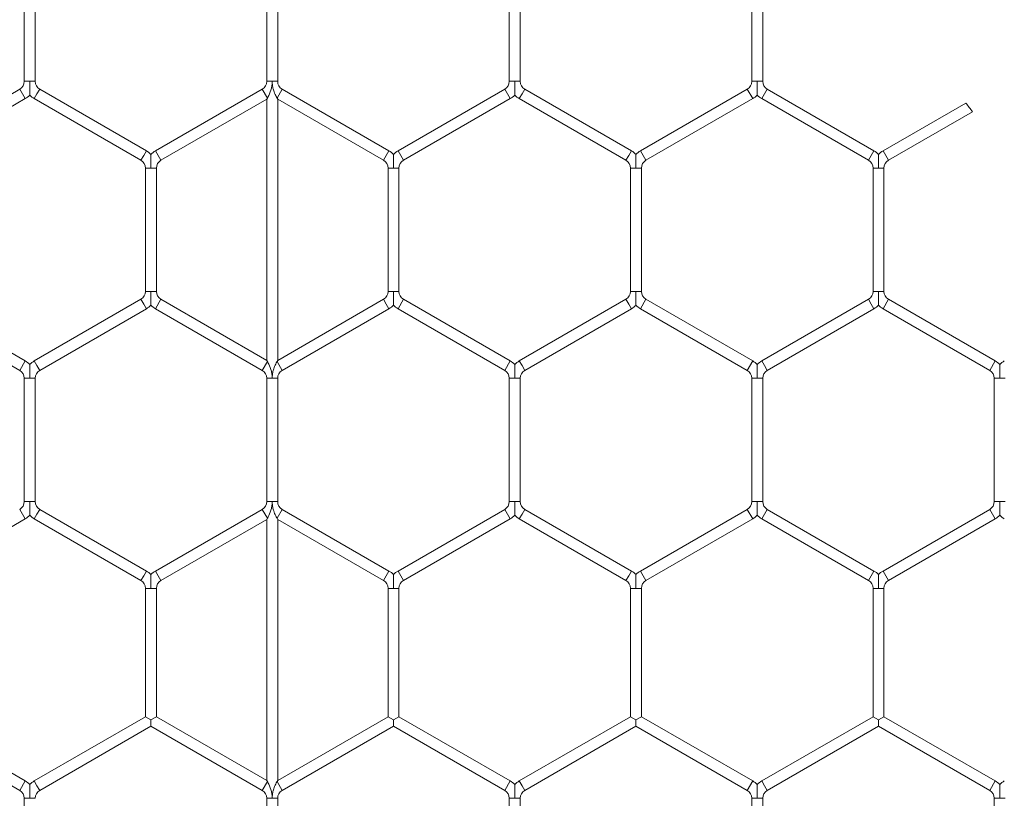
# Model space of a CAD drawing. Units: inches. Extents: x 0.2 to 16.8, y 0.2 to 10.8.
# Drawn here: x 2.2 to 2.4, y 8.4 to 8.5 of the extents above; entities that cross this region are included whole.
import ezdxf

# ---------------------------------------------------------------- set-up
doc = ezdxf.new("R2010")
doc.units = ezdxf.units.IN
doc.header["$MEASUREMENT"] = 0
doc.linetypes.add('SLD-Solid', pattern=[0])

msp = doc.modelspace()

# ---------------------------------------------------------------- linework, layer by layer
at = {"color": 7, "linetype": 'SLD-Solid', "lineweight": 0}
for p, q in [((2.238501180529603, 8.530388357079195), (2.238501180529603, 8.51587212173957)), ((2.239786894815318, 8.51587212173957), (2.239786894815318, 8.530388357079191)), ((2.267072609101036, 8.530388357079215), (2.267072609101036, 8.5158721217396)), ((2.268358323386752, 8.515872121739598), (2.268358323386752, 8.530388357079211)), ((2.295644037672463, 8.530388357079211), (2.295644037672463, 8.515872121739587)), ((2.296929751958178, 8.515872121739587), (2.296929751958178, 8.53038835707921)), ((2.324215466243894, 8.530388357079202), (2.324215466243894, 8.515872121739575)), ((2.32550118052961, 8.515872121739573), (2.32550118052961, 8.530388357079197)), ((2.23914403767243, 8.51587212173957), (2.238501180529595, 8.515872121739568)), ((2.239786894815312, 8.515872121739568), (2.23914403767243, 8.51587212173957)), ((2.267715466243863, 8.5158721217396), (2.267072609101039, 8.5158721217396)), ((2.268358323386754, 8.5158721217396), (2.267715466243863, 8.5158721217396)), ((2.296286894815293, 8.515872121739587), (2.295644037672458, 8.515872121739587)), ((2.296929751958174, 8.515872121739587), (2.296286894815293, 8.515872121739587)), ((2.324858323386713, 8.515872121739575), (2.324215466243894, 8.515872121739573)), ((2.32550118052961, 8.515872121739573), (2.324858323386713, 8.515872121739575)), ((2.237965466243884, 8.514944237378378), (2.225394037672447, 8.507686119708561)), ((2.238608323386747, 8.513830776144932), (2.23796546624389, 8.51494423737837)), ((2.240322609101029, 8.514944237378371), (2.2400011805296, 8.514387506761652)), ((2.252894037672452, 8.50768611970857), (2.240322609101032, 8.514944237378376)), ((2.266536894815296, 8.514944237378367), (2.253965466243895, 8.507686119708572)), ((2.267144037672423, 8.513892635102373), (2.26653689481531, 8.514944237378403)), ((2.268894037672462, 8.5149442373784), (2.268286894815288, 8.513892635102376)), ((2.281465466243892, 8.50768611970859), (2.26889403767238, 8.514944237378447)), ((2.29510832338675, 8.5149442373784), (2.282536894815311, 8.50768611970858)), ((2.295751180529614, 8.51383077614495), (2.295108323386758, 8.514944237378389)), ((2.29746546624389, 8.514944237378389), (2.29714403767246, 8.51438750676167)), ((2.310036894815307, 8.50768611970858), (2.297465466243888, 8.514944237378387)), ((2.323679751958174, 8.514944237378385), (2.311108323386744, 8.507686119708573)), ((2.324322609101038, 8.513830776144937), (2.323679751958182, 8.514944237378375)), ((2.326036894815318, 8.51494423737838), (2.325715466243888, 8.51438750676166)), ((2.338608323386738, 8.507686119708582), (2.326036894815322, 8.514944237378389)), ((2.226036894815306, 8.506572658475124), (2.238608323386743, 8.51383077614494)), ((2.2400011805296, 8.514387506761652), (2.239679751958172, 8.513830776144934)), ((2.239679751958176, 8.513830776144939), (2.252251180529593, 8.506572658475132)), ((2.254608323386753, 8.506572658475134), (2.267072609101021, 8.513768917187523)), ((2.267072609101021, 8.513768917187523), (2.267144037672457, 8.513892635102366)), ((2.267072609100949, 8.513768917187399), (2.267072609100949, 8.483004395700823)), ((2.268286894815318, 8.51389263510238), (2.268358323386748, 8.51376891718755)), ((2.268358323386748, 8.51376891718755), (2.280822609101033, 8.506572658475152)), ((2.268358323386662, 8.483004395700622), (2.268358323386662, 8.513768917187699)), ((2.283179751958169, 8.506572658475143), (2.295751180529609, 8.513830776144962)), ((2.29714403767246, 8.51438750676167), (2.296822609101032, 8.513830776144951)), ((2.296822609101032, 8.51383077614495), (2.309394037672449, 8.506572658475143)), ((2.311751180529603, 8.506572658475136), (2.324322609101033, 8.513830776144948)), ((2.325715466243888, 8.51438750676166), (2.32539403767246, 8.513830776144943)), ((2.325394037672466, 8.51383077614495), (2.337965466243879, 8.506572658475147)), ((2.349432966919471, 8.513317140991958), (2.339679751958162, 8.507686119708582)), ((2.340322609101021, 8.506572658475145), (2.350220307818356, 8.512287097493957)), ((2.252894037672452, 8.50768611970857), (2.252572609101021, 8.507129389091851)), ((2.254608323386751, 8.506572658475134), (2.253965466243895, 8.507686119708572)), ((2.281465466243892, 8.50768611970859), (2.281144037672461, 8.50712938909187)), ((2.283179751958167, 8.506572658475143), (2.282536894815311, 8.50768611970858)), ((2.310036894815306, 8.50768611970858), (2.309715466243877, 8.507129389091862)), ((2.311751180529601, 8.506572658475136), (2.311108323386744, 8.507686119708573)), ((2.338608323386738, 8.507686119708582), (2.338286894815307, 8.507129389091864)), ((2.340322609101019, 8.506572658475147), (2.339679751958162, 8.507686119708582)), ((2.252572609101021, 8.507129389091851), (2.252251180529593, 8.506572658475132)), ((2.281144037672461, 8.50712938909187), (2.280822609101033, 8.506572658475152)), ((2.309715466243877, 8.507129389091862), (2.309394037672449, 8.506572658475143)), ((2.338286894815307, 8.507129389091864), (2.337965466243879, 8.506572658475147)), ((2.252786894815294, 8.50564477411394), (2.252786894815294, 8.491128538774317)), ((2.253429751958152, 8.50564477411394), (2.252786894815298, 8.505644774113941)), ((2.254072609101015, 8.505644774113941), (2.253429751958152, 8.50564477411394)), ((2.254072609101009, 8.491128538774324), (2.254072609101009, 8.505644774113941)), ((2.281358323386732, 8.505644774113952), (2.281358323386732, 8.491128538774328)), ((2.282001180529587, 8.505644774113952), (2.281358323386741, 8.50564477411395)), ((2.282644037672467, 8.50564477411395), (2.282001180529587, 8.505644774113952)), ((2.282644037672446, 8.491128538774321), (2.282644037672446, 8.50564477411395)), ((2.309929751958152, 8.50564477411394), (2.309929751958152, 8.491128538774326)), ((2.310572609101002, 8.50564477411394), (2.309929751958176, 8.50564477411394)), ((2.31121546624389, 8.50564477411394), (2.310572609101002, 8.50564477411394)), ((2.311215466243866, 8.491128538774323), (2.311215466243866, 8.505644774113938)), ((2.338501180529577, 8.505644774113945), (2.338501180529577, 8.491128538774323)), ((2.339144037672428, 8.505644774113945), (2.338501180529597, 8.505644774113945)), ((2.339786894815309, 8.505644774113945), (2.339144037672428, 8.505644774113945)), ((2.339786894815292, 8.491128538774321), (2.339786894815292, 8.505644774113946)), ((2.238608323386693, 8.482942536743298), (2.226036894815274, 8.490200654413107)), ((2.252251180529545, 8.490200654413107), (2.239679751958116, 8.482942536743293)), ((2.252572609100965, 8.489643923796402), (2.252251180529537, 8.49020065441312)), ((2.253429751958156, 8.491128538774317), (2.252786894815298, 8.491128538774317)), ((2.254072609101005, 8.491128538774317), (2.253429751958156, 8.491128538774317)), ((2.254608323386687, 8.490200654413119), (2.253965466243831, 8.489087193179682)), ((2.267072609101016, 8.483004395700702), (2.254608323386691, 8.490200654413124)), ((2.280822609100969, 8.490200654413119), (2.268358323386738, 8.483004395700751)), ((2.281144037672393, 8.489643923796407), (2.280822609100965, 8.490200654413126)), ((2.282001180529574, 8.491128538774328), (2.281358323386732, 8.491128538774326)), ((2.282644037672451, 8.491128538774326), (2.282001180529574, 8.491128538774328)), ((2.283179751958117, 8.490200654413124), (2.282536894815261, 8.489087193179687)), ((2.295751180529553, 8.482942536743309), (2.283179751958117, 8.490200654413124)), ((2.309394037672435, 8.490200654413135), (2.29682260910098, 8.482942536743309)), ((2.309715466243871, 8.489643923796404), (2.309394037672443, 8.49020065441312)), ((2.310572609101016, 8.491128538774326), (2.309929751958149, 8.491128538774323)), ((2.311215466243863, 8.491128538774323), (2.310572609101016, 8.491128538774326)), ((2.311751180529569, 8.490200654413133), (2.311108323386712, 8.489087193179696)), ((2.324322609100983, 8.48294253674331), (2.311751180529563, 8.490200654413119)), ((2.337965466243851, 8.490200654413135), (2.325394037672401, 8.48294253674331)), ((2.338286894815287, 8.489643923796406), (2.337965466243859, 8.490200654413124)), ((2.339144037672432, 8.491128538774323), (2.338501180529575, 8.491128538774324)), ((2.339786894815289, 8.491128538774324), (2.339144037672432, 8.491128538774323)), ((2.340322609100995, 8.49020065441312), (2.339679751958139, 8.489087193179685)), ((2.352894037672384, 8.482942536743307), (2.340322609100985, 8.490200654413103)), ((2.225394037672415, 8.48908719317967), (2.237965466243834, 8.481829075509863)), ((2.240322609100974, 8.481829075509857), (2.252894037672404, 8.48908719317967)), ((2.252894037672394, 8.489087193179685), (2.252572609100965, 8.489643923796402)), ((2.253965466243835, 8.489087193179687), (2.266536894815284, 8.481829075509863)), ((2.26889403767238, 8.481829075509859), (2.281465466243826, 8.489087193179682)), ((2.281465466243826, 8.489087193179683), (2.281144037672393, 8.489643923796407)), ((2.282536894815261, 8.489087193179687), (2.295108323386694, 8.481829075509872)), ((2.297465466243838, 8.481829075509872), (2.310036894815291, 8.4890871931797)), ((2.310036894815302, 8.489087193179685), (2.309715466243871, 8.489643923796404)), ((2.311108323386704, 8.489087193179682), (2.323679751958124, 8.481829075509873)), ((2.32603689481526, 8.481829075509873), (2.33860832338671, 8.4890871931797)), ((2.338608323386717, 8.489087193179687), (2.338286894815287, 8.489643923796406)), ((2.339679751958128, 8.489087193179666), (2.352251180529526, 8.48182907550987)), ((2.238608323386691, 8.482942536743298), (2.237965466243834, 8.481829075509863)), ((2.240001180529544, 8.482385806126574), (2.239679751958116, 8.482942536743293)), ((2.240322609100976, 8.48182907550985), (2.240001180529544, 8.482385806126574)), ((2.267144037672437, 8.482880677785905), (2.26653689481526, 8.481829075509886)), ((2.267144037672427, 8.482880677785907), (2.267072609101016, 8.483004395700702)), ((2.268358323386662, 8.483004395700622), (2.268286894815294, 8.482880677785902)), ((2.26889403767241, 8.481829075509868), (2.26828689481529, 8.482880677785904)), ((2.295751180529551, 8.482942536743309), (2.295108323386694, 8.481829075509872)), ((2.297144037672408, 8.48238580612659), (2.29682260910098, 8.482942536743309)), ((2.29746546624384, 8.481829075509868), (2.297144037672408, 8.48238580612659)), ((2.32432260910098, 8.482942536743312), (2.323679751958124, 8.481829075509873)), ((2.32571546624383, 8.482385806126594), (2.325394037672401, 8.482942536743312)), ((2.326036894815258, 8.481829075509873), (2.32571546624383, 8.482385806126594)), ((2.352894037672383, 8.482942536743307), (2.352251180529526, 8.48182907550987)), ((2.238501180529535, 8.480901191148664), (2.238501180529535, 8.466384955809033)), ((2.239144037672439, 8.480901191148664), (2.238501180529583, 8.48090119114866)), ((2.239786894815298, 8.48090119114866), (2.239144037672439, 8.480901191148664)), ((2.23978689481525, 8.466384955809037), (2.23978689481525, 8.480901191148657)), ((2.267072609100957, 8.48090119114868), (2.267072609100957, 8.466384955809055)), ((2.267715466243873, 8.48090119114868), (2.267072609101009, 8.480901191148678)), ((2.268358323386721, 8.480901191148678), (2.267715466243873, 8.48090119114868)), ((2.268358323386672, 8.466384955809053), (2.268358323386672, 8.480901191148682)), ((2.295644037672389, 8.480901191148675), (2.295644037672389, 8.466384955809056)), ((2.296286894815301, 8.480901191148675), (2.295644037672437, 8.480901191148671)), ((2.296929751958156, 8.480901191148671), (2.296286894815301, 8.480901191148675)), ((2.296929751958104, 8.466384955809051), (2.296929751958104, 8.480901191148671)), ((2.324215466243813, 8.480901191148675), (2.324215466243813, 8.46638495580905)), ((2.324858323386729, 8.480901191148675), (2.324215466243867, 8.480901191148678)), ((2.325501180529582, 8.480901191148678), (2.324858323386729, 8.480901191148675)), ((2.325501180529527, 8.466384955809046), (2.325501180529527, 8.480901191148671)), ((2.35278689481523, 8.480901191148671), (2.35278689481523, 8.466384955809042)), ((2.353429751958145, 8.480901191148671), (2.352786894815245, 8.48090119114867)), ((2.354072609100956, 8.48090119114867), (2.353429751958145, 8.480901191148671)), ((2.239144037672437, 8.466384955809033), (2.238501180529541, 8.466384955809033)), ((2.239786894815252, 8.466384955809033), (2.239144037672437, 8.466384955809033)), ((2.267715466243873, 8.466384955809055), (2.267072609100951, 8.466384955809055)), ((2.268358323386668, 8.466384955809055), (2.267715466243873, 8.466384955809055)), ((2.296286894815291, 8.466384955809056), (2.295644037672387, 8.466384955809058)), ((2.296929751958102, 8.466384955809058), (2.296286894815291, 8.466384955809056)), ((2.324858323386731, 8.46638495580905), (2.324215466243818, 8.466384955809051)), ((2.325501180529526, 8.466384955809051), (2.324858323386731, 8.46638495580905)), ((2.353429751958157, 8.466384955809042), (2.352786894815226, 8.466384955809042)), ((2.354072609100942, 8.466384955809042), (2.353429751958157, 8.466384955809042)), ((2.238608323386653, 8.4643436102144), (2.237965466243796, 8.465457071447837)), ((2.240001180529512, 8.464900340831118), (2.239679751958084, 8.464343610214398)), ((2.240322609100944, 8.46545707144784), (2.240001180529512, 8.464900340831118)), ((2.252894037672368, 8.458198953778036), (2.240322609100946, 8.465457071447844)), ((2.266536894815282, 8.465457071447872), (2.253965466243801, 8.45819895377803)), ((2.267144037672439, 8.464405469171826), (2.26653689481524, 8.465457071447853)), ((2.268894037672392, 8.465457071447858), (2.268286894815296, 8.464405469171835)), ((2.281465466243804, 8.458198953778046), (2.268894037672376, 8.465457071447856)), ((2.29510832338667, 8.465457071447869), (2.282536894815227, 8.458198953778048)), ((2.295751180529533, 8.464343610214422), (2.295108323386676, 8.46545707144786)), ((2.29714403767239, 8.464900340831138), (2.296822609100962, 8.46434361021442)), ((2.29746546624382, 8.465457071447856), (2.29714403767239, 8.464900340831138)), ((2.310036894815234, 8.458198953778046), (2.297465466243816, 8.465457071447851)), ((2.32367975195809, 8.465457071447858), (2.311108323386657, 8.458198953778044)), ((2.324322609100951, 8.464343610214414), (2.323679751958094, 8.465457071447851)), ((2.325715466243816, 8.464900340831134), (2.325394037672388, 8.464343610214415)), ((2.326036894815244, 8.465457071447851), (2.325715466243816, 8.464900340831134)), ((2.338608323386666, 8.458198953778043), (2.326036894815244, 8.465457071447851)), ((2.35225118052953, 8.465457071447844), (2.339679751958109, 8.458198953778037)), ((2.352894037672387, 8.464343610214408), (2.35225118052953, 8.465457071447846)), ((2.226036894815218, 8.457085492544595), (2.238608323386647, 8.464343610214408)), ((2.239679751958088, 8.464343610214407), (2.252251180529509, 8.457085492544598)), ((2.254608323386659, 8.457085492544593), (2.267072609100955, 8.464281751256998)), ((2.267072609100955, 8.464281751256998), (2.267144037672385, 8.464405469171828)), ((2.267072609100949, 8.46428175125699), (2.267072609100949, 8.433531746218415)), ((2.268286894815247, 8.46440546917182), (2.268358323386674, 8.464281751257)), ((2.268358323386674, 8.464281751257), (2.280822609100945, 8.457085492544607)), ((2.268358323386664, 8.433531746218465), (2.268358323386664, 8.464281751257019)), ((2.283179751958086, 8.45708549254461), (2.295751180529527, 8.464343610214431)), ((2.29682260910096, 8.464343610214415), (2.309394037672375, 8.457085492544609)), ((2.311751180529515, 8.457085492544607), (2.324322609100947, 8.46434361021442)), ((2.325394037672388, 8.464343610214414), (2.337965466243807, 8.457085492544605)), ((2.340322609100967, 8.4570854925446), (2.352894037672387, 8.464343610214407)), ((2.252572609100937, 8.457642223161317), (2.252251180529509, 8.457085492544598)), ((2.252894037672366, 8.458198953778036), (2.252572609100937, 8.457642223161317)), ((2.254608323386657, 8.457085492544593), (2.253965466243801, 8.45819895377803)), ((2.281144037672374, 8.457642223161326), (2.280822609100945, 8.457085492544607)), ((2.281465466243804, 8.458198953778046), (2.281144037672374, 8.457642223161326)), ((2.283179751958083, 8.45708549254461), (2.282536894815227, 8.458198953778048)), ((2.309715466243803, 8.457642223161328), (2.309394037672375, 8.457085492544609)), ((2.310036894815234, 8.458198953778046), (2.309715466243803, 8.457642223161328)), ((2.311751180529513, 8.457085492544607), (2.311108323386657, 8.458198953778044)), ((2.338286894815235, 8.457642223161324), (2.337965466243807, 8.457085492544605)), ((2.338608323386659, 8.458198953778036), (2.338286894815235, 8.457642223161324)), ((2.340322609100965, 8.4570854925446), (2.339679751958109, 8.458198953778037)), ((2.252786894815224, 8.456157608183396), (2.252786894815224, 8.441037299717888)), ((2.253429751958152, 8.456157608183396), (2.252786894815224, 8.4561576081834)), ((2.254072609100945, 8.4561576081834), (2.253429751958152, 8.456157608183396)), ((2.254072609100939, 8.441037299717896), (2.254072609100939, 8.456157608183398)), ((2.281358323386664, 8.456157608183412), (2.281358323386664, 8.441037299717904)), ((2.282001180529572, 8.456157608183414), (2.281358323386658, 8.456157608183416)), ((2.282644037672375, 8.456157608183416), (2.282001180529572, 8.456157608183414)), ((2.282644037672379, 8.441037299717921), (2.282644037672379, 8.456157608183412)), ((2.309929751958081, 8.45615760818341), (2.309929751958081, 8.441037299717907)), ((2.310572609100998, 8.45615760818341), (2.309929751958078, 8.456157608183414)), ((2.311215466243794, 8.456157608183414), (2.310572609100998, 8.45615760818341)), ((2.311215466243797, 8.441037299717902), (2.311215466243797, 8.456157608183409)), ((2.338501180529514, 8.456157608183403), (2.338501180529514, 8.441037299717907)), ((2.339144037672438, 8.456157608183405), (2.338501180529516, 8.456157608183402)), ((2.339786894815223, 8.456157608183402), (2.339144037672438, 8.456157608183405)), ((2.339786894815229, 8.441037299717891), (2.339786894815229, 8.4561576081834)), ((2.238608323386655, 8.433469887261001), (2.225501180529503, 8.441037299717888)), ((2.252786894815232, 8.441037299717882), (2.239679751958078, 8.433469887261)), ((2.253429751958134, 8.440666145973376), (2.252786894815216, 8.441037299717891)), ((2.253421370882783, 8.440651629525188), (2.253429751958094, 8.44066614597345)), ((2.253438133033453, 8.440651629525162), (2.253421370882827, 8.440651629525163)), ((2.254072609100939, 8.441037299717896), (2.253429751958136, 8.440666145973449)), ((2.253429751958092, 8.440666145973378), (2.253438133033395, 8.440651629525128)), ((2.253429751958072, 8.439923838484473), (2.253429751958072, 8.440651629525165)), ((2.267072609100933, 8.433531746218444), (2.254072609100947, 8.441037299717902)), ((2.281358323386649, 8.441037299717912), (2.268358323386654, 8.43353174621845)), ((2.282001180529568, 8.440666145973397), (2.281358323386649, 8.441037299717912)), ((2.281992799454219, 8.440651629525211), (2.282001180529524, 8.440666145973465)), ((2.282009561604882, 8.440651629525183), (2.281992799454277, 8.44065162952518)), ((2.282644037672379, 8.441037299717921), (2.282001180529564, 8.440666145973468)), ((2.282001180529528, 8.440666145973397), (2.28200956160483, 8.440651629525153)), ((2.282001180529506, 8.439923838484475), (2.282001180529506, 8.440651629525181)), ((2.295751180529515, 8.433469887261024), (2.282644037672361, 8.441037299717909)), ((2.309929751958079, 8.441037299717907), (2.296822609100934, 8.433469887261028)), ((2.310572609100992, 8.440666145973395), (2.309929751958085, 8.441037299717904)), ((2.310564228025652, 8.4406516295252), (2.31057260910096, 8.440666145973456)), ((2.310580990176309, 8.440651629525172), (2.310564228025695, 8.440651629525176)), ((2.311215466243797, 8.441037299717902), (2.310572609100994, 8.440666145973454)), ((2.310572609100958, 8.440666145973397), (2.310580990176264, 8.440651629525146)), ((2.310572609100942, 8.439923838484473), (2.310572609100942, 8.440651629525172)), ((2.324322609100937, 8.433469887261015), (2.311215466243787, 8.441037299717896)), ((2.338501180529525, 8.441037299717902), (2.325394037672372, 8.433469887261015)), ((2.339144037672426, 8.440666145973395), (2.338501180529527, 8.441037299717898)), ((2.339135656597093, 8.440651629525192), (2.3391440376724, 8.440666145973447)), ((2.339152418747743, 8.440651629525176), (2.339135656597129, 8.44065162952517)), ((2.339786894815229, 8.441037299717891), (2.339144037672428, 8.440666145973445)), ((2.339144037672398, 8.440666145973397), (2.3391524187477, 8.440651629525151)), ((2.339144037672384, 8.439923838484447), (2.339144037672384, 8.440651629525172)), ((2.35289403767236, 8.433469887261019), (2.339786894815229, 8.441037299717891)), ((2.224858323386648, 8.439923838484447), (2.237965466243796, 8.432356426027566)), ((2.240322609100936, 8.432356426027562), (2.253429751958072, 8.439923838484438)), ((2.253429751958072, 8.439923838484473), (2.266536894815274, 8.432356426027562)), ((2.268894037672367, 8.432356426027598), (2.282001180529506, 8.439923838484475)), ((2.282001180529506, 8.43992383848447), (2.295108323386656, 8.432356426027589)), ((2.297465466243792, 8.43235642602759), (2.310572609100942, 8.439923838484473)), ((2.310572609100942, 8.439923838484452), (2.323679751958078, 8.432356426027578)), ((2.32603689481523, 8.43235642602758), (2.339144037672384, 8.439923838484464)), ((2.339144037672384, 8.439923838484447), (2.352251180529502, 8.432356426027582)), ((2.238608323386653, 8.433469887261001), (2.237965466243796, 8.432356426027566)), ((2.240001180529506, 8.43291315664428), (2.239679751958078, 8.433469887261)), ((2.267144037672432, 8.433408028303614), (2.266536894815224, 8.43235642602759)), ((2.267144037672363, 8.433408028303612), (2.267072609100933, 8.433531746218444)), ((2.268358323386654, 8.43353174621845), (2.268286894815226, 8.433408028303626)), ((2.26889403767236, 8.432356426027594), (2.268286894815288, 8.433408028303614)), ((2.295751180529513, 8.433469887261024), (2.295108323386656, 8.432356426027589)), ((2.297144037672362, 8.43291315664431), (2.296822609100934, 8.433469887261028)), ((2.324322609100935, 8.433469887261015), (2.323679751958078, 8.432356426027578)), ((2.3257154662438, 8.432913156644299), (2.325394037672372, 8.433469887261017)), ((2.352894037672359, 8.433469887261019), (2.352251180529502, 8.432356426027582)), ((2.240322609100935, 8.432356426027562), (2.240001180529506, 8.43291315664428)), ((2.29746546624379, 8.43235642602759), (2.297144037672362, 8.43291315664431)), ((2.326036894815228, 8.43235642602758), (2.3257154662438, 8.432913156644299)), ((2.238501180529523, 8.431428541666367), (2.238501180529523, 8.416912306326742)), ((2.239144037672435, 8.431428541666367), (2.238501180529511, 8.431428541666373)), ((2.239786894815234, 8.431428541666373), (2.239144037672435, 8.431428541666367)), ((2.267072609100937, 8.431428541666397), (2.267072609100937, 8.416912306326767)), ((2.267715466243851, 8.4314285416664), (2.267072609100923, 8.431428541666396)), ((2.268358323386632, 8.431428541666396), (2.267715466243851, 8.4314285416664)), ((2.268358323386652, 8.41691230632677), (2.268358323386652, 8.431428541666397)), ((2.295644037672362, 8.431428541666389), (2.295644037672362, 8.416912306326763)), ((2.296286894815291, 8.43142854166639), (2.295644037672361, 8.431428541666394)), ((2.296929751958074, 8.431428541666394), (2.296286894815291, 8.43142854166639)), ((2.296929751958078, 8.416912306326761), (2.296929751958078, 8.431428541666387)), ((2.324215466243789, 8.431428541666381), (2.324215466243789, 8.41691230632676)), ((2.324858323386721, 8.431428541666383), (2.324215466243803, 8.431428541666378)), ((2.325501180529515, 8.431428541666378), (2.324858323386721, 8.431428541666383)), ((2.325501180529503, 8.416912306326758), (2.325501180529503, 8.431428541666378)), ((2.352786894815222, 8.431428541666381), (2.352786894815222, 8.416912306326758)), ((2.353429751958155, 8.431428541666381), (2.352786894815229, 8.431428541666381)), ((2.354072609100938, 8.431428541666381), (2.353429751958155, 8.431428541666381))]:
    msp.add_line(p, q, dxfattribs=at)
for centre, radius, start, end in [((2.237429751958164, 8.515872121739568), 0.00107142857142929, 300.0000000003637, 0), ((2.240858323386737, 8.515872121739566), 0.001071428571428799, 179.999999999905, 240.0000000002534), ((2.2660011805296, 8.515872121739598), 0.001071428571428612, 299.9999999998781, 9.499256648637344e-11), ((2.269429751958165, 8.515872121739596), 0.001071428571428338, 179.99999999981, 240.0000000004859), ((2.294572609101024, 8.515872121739589), 0.00107142857142864, 300.0000000004935, 359.9999999999058), ((2.298001180529599, 8.515872121739584), 0.001071428571428148, 179.99999999981, 240.0000000001236), ((2.323144037672462, 8.515872121739573), 0.001071428571429719, 300.0000000002134, 0), ((2.326572609101027, 8.515872121739575), 0.00107142857142837, 180.0000000000958, 240.0000000001031), ((2.237429751958164, 8.515872121739568), 0.002357142857144159, 300.0000000003779, 316.8017009700797), ((2.240858323386737, 8.515872121739566), 0.002357142857143182, 223.2237445593426, 240.0000000001272), ((2.294572609101024, 8.515872121739589), 0.002357142857142533, 300.0000000005426, 316.8017009699743), ((2.298001180529599, 8.515872121739584), 0.002357142857142044, 223.2237445592501, 240.0000000001056), ((2.323144037672462, 8.515872121739573), 0.002357142857144451, 300.0000000001916, 316.8017009698818), ((2.326572609101027, 8.515872121739575), 0.002357142857141533, 223.2237445592797, 240.0000000001056), ((2.833569389633914, 8.883147782372996), 0.609232289427354, 217.3768393896965, 217.4980518751481), ((2.251715466243889, 8.505644774113934), 0.002357142857144108, 43.22515914214365, 60.00000000030045), ((2.255144037672464, 8.505644774113941), 0.002357142857143904, 119.9999999999793, 136.7954293323291), ((2.280286894815309, 8.505644774113954), 0.002357142857142263, 43.22515914195127, 59.99999999972866), ((2.283715466243882, 8.50564477411395), 0.002357142857141725, 120.0000000000599, 136.7954293321016), ((2.30885832338675, 8.505644774113941), 0.002357142857143539, 43.2251591420974, 60.00000000050256), ((2.31228689481531, 8.50564477411394), 0.002357142857142618, 119.9999999998362, 136.7954293320628), ((2.337429751958163, 8.505644774113945), 0.002357142857144419, 43.22515914198273, 59.99999999998327), ((2.340858323386735, 8.505644774113946), 0.002357142857141993, 120.0000000000009, 136.7954293320258), ((2.251715466243889, 8.505644774113934), 0.001071428571429056, 3.799702659453363e-10, 60.00000000025256), ((2.255144037672464, 8.505644774113941), 0.00107142857142948, 120.0000000000006, 180), ((2.280286894815309, 8.505644774113954), 0.001071428571428612, 359.9999999998108, 59.99999999969237), ((2.283715466243882, 8.50564477411395), 0.00107142857142772, 120.0000000000276, 180), ((2.30885832338675, 8.505644774113941), 0.001071428571429056, 359.9999999999058, 60.00000000046458), ((2.31228689481531, 8.50564477411394), 0.00107142857142726, 119.9999999997949, 180), ((2.337429751958163, 8.505644774113945), 0.001071428571429259, 0, 60.00000000001995), ((2.340858323386735, 8.505644774113946), 0.001071428571427942, 120.0000000000481, 180.0000000000958), ((2.251715466243871, 8.491128538774316), 0.001071428571429056, 299.9999999979605, 9.499256648633406e-11), ((2.25514403767245, 8.49112853877432), 0.001071428571441551, 180.0000000000958, 239.9999999979323), ((2.280286894815284, 8.491128538774328), 0.001071428571429056, 299.999999998386, 359.9999999999058), ((2.283715466243872, 8.491128538774326), 0.001071428571440424, 180, 239.9999999982266), ((2.30885832338672, 8.491128538774323), 0.001071428571429719, 300.0000000002134, 0), ((2.312286894815299, 8.491128538774326), 0.00107142857142864, 180.0000000001908, 239.9999999995081), ((2.337429751958136, 8.491128538774323), 0.001071428571429941, 300.000000000234, 9.499256648633406e-11), ((2.340858323386706, 8.49112853877432), 0.001071428571427482, 179.999999999715, 240.0000000001853), ((2.251715466243871, 8.491128538774316), 0.002357142857142864, 299.9999999990618, 316.8017009700501), ((2.25514403767245, 8.49112853877432), 0.002357142857155823, 223.2237445591817, 239.9999999990722), ((2.280286894815284, 8.491128538774328), 0.002357142857143748, 299.9999999992459, 316.801700970248), ((2.283715466243872, 8.491128538774326), 0.002357142857154475, 223.223744559411, 239.9999999992153), ((2.30885832338672, 8.491128538774323), 0.002357142857145043, 300.0000000002009, 316.8017009702775), ((2.312286894815299, 8.491128538774326), 0.002357142857143183, 223.223744559411, 239.999999999518), ((2.337429751958136, 8.491128538774323), 0.002357142857142913, 300.0000000002132, 316.8017009704015), ((2.340858323386706, 8.49112853877432), 0.002357142857142183, 223.2237445598605, 240.0000000001646), ((2.23742975195815, 8.480901191148668), 0.002357142857143915, 43.22515914155549, 60.00000000056867), ((2.240858323386717, 8.480901191148659), 0.002357142857150478, 120.0000000006172, 136.7954293315745), ((2.294572609101007, 8.480901191148671), 0.002357142857144653, 43.22515914171641, 60.00000000059025), ((2.298001180529571, 8.480901191148675), 0.00235714285714691, 120.0000000003807, 136.795429331384), ((2.323144037672438, 8.480901191148675), 0.002357142857141896, 43.22515914166087, 60.00000000059025), ((2.326572609101008, 8.480901191148677), 0.002357142857150716, 120.0000000007136, 136.7954293316114), ((2.351715466243816, 8.48090119114867), 0.002357142857143878, 43.22515914084526, 60.00000000012641), ((2.355144037672387, 8.480901191148673), 0.002357142857141961, 119.9999999998269, 136.7954293307422), ((2.23742975195815, 8.480901191148668), 0.001071428571429056, 359.9999999996209, 60.00000000120498), ((2.240858323386717, 8.480901191148659), 0.001071428571436206, 120.0000000013835, 179.999999999905), ((2.266001180529571, 8.48090119114868), 0.001071428571429056, 359.9999999999058, 60.0000000014028), ((2.269429751958155, 8.48090119114868), 0.001071428571435127, 120.0000000016636, 180.0000000000958), ((2.294572609101007, 8.480901191148671), 0.001071428571429056, 0, 60.00000000129997), ((2.298001180529571, 8.480901191148675), 0.001071428571432637, 120.0000000008629, 180.0000000001908), ((2.323144037672438, 8.480901191148675), 0.001071428571429056, 1.899851329726681e-10, 60.00000000129361), ((2.326572609101008, 8.480901191148677), 0.001071428571436444, 120.0000000015955, 179.999999999905), ((2.351715466243816, 8.48090119114867), 0.001071428571429056, 0, 60.00000000010223), ((2.237429751958108, 8.466384955809042), 0.001071428571428612, 299.9999999985852, 359.9999999995259), ((2.240858323386679, 8.466384955809032), 0.001071428571433319, 179.999999999905, 239.9999999988848), ((2.266001180529538, 8.466384955809051), 0.001071428571430099, 299.9999999994888, 1.899851329726681e-10), ((2.269429751958107, 8.46638495580905), 0.001071428571427292, 179.999999999715, 239.999999999823), ((2.294572609100956, 8.466384955809055), 0.001071428571429719, 300.0000000002134, 1.899851329726681e-10), ((2.298001180529533, 8.466384955809055), 0.00107142857142837, 179.99999999981, 240.0000000001031), ((2.32314403767238, 8.466384955809048), 0.001071428571429259, 299.9999999999808, 1.899851329726681e-10), ((2.326572609100963, 8.466384955809051), 0.00107142857142948, 180, 240.0000000000002), ((2.351715466243801, 8.46638495580904), 0.001071428571429056, 300.0000000005141, 9.499256648633406e-11), ((2.237429751958108, 8.466384955809042), 0.002357142857144869, 299.9999999993458, 316.801700970629), ((2.240858323386679, 8.466384955809032), 0.00235714285714737, 223.2237445602119, 239.9999999995144), ((2.294572609100956, 8.466384955809055), 0.002357142857143882, 300.0000000002225, 316.8017009710803), ((2.298001180529533, 8.466384955809055), 0.002357142857142998, 223.2237445604727, 239.9999999999999), ((2.32314403767238, 8.466384955809048), 0.002357142857144419, 300.0000000000175, 316.8017009710192), ((2.326572609100963, 8.466384955809051), 0.002357142857143991, 223.2237445604727, 239.9999999999158), ((2.351715466243801, 8.46638495580904), 0.002357142857143148, 300.0000000004462, 316.8017009712412), ((2.355144037672385, 8.466384955809039), 0.002357142857144055, 223.2237445605023, 239.9999999995677), ((2.251715466243787, 8.4561576081834), 0.002357142857144023, 43.22515914068433, 59.99999999974089), ((2.25514403767237, 8.4561576081834), 0.002357142857141993, 120.0000000000009, 136.7954293304833), ((2.28028689481522, 8.45615760818341), 0.002357142857143595, 43.22515914074536, 59.99999999967256), ((2.283715466243798, 8.456157608183414), 0.002357142857143532, 119.9999999999793, 136.7954293306127), ((2.308858323386652, 8.456157608183409), 0.002357142857144451, 43.22515914090629, 59.99999999980923), ((2.312286894815226, 8.45615760818341), 0.002357142857142643, 119.9999999999419, 136.7954293306738), ((2.337429751958068, 8.456157608183402), 0.002357142857151985, 43.2251591406159, 59.99999999957841), ((2.340858323386648, 8.456157608183407), 0.002357142857141709, 119.9999999993472, 136.7954293303834), ((2.251715466243787, 8.4561576081834), 0.001071428571429056, 0, 59.99999999973986), ((2.25514403767237, 8.4561576081834), 0.001071428571426836, 119.9999999999453, 180), ((2.28028689481522, 8.45615760818341), 0.00107142857142929, 2.849776994590022e-10, 59.99999999963704), ((2.283715466243798, 8.456157608183414), 0.001071428571429259, 119.99999999998, 179.999999999905), ((2.308858323386652, 8.456157608183409), 0.001071428571429941, 2.849776994590022e-10, 59.99999999976679), ((2.312286894815226, 8.45615760818341), 0.001071428571428592, 119.9999999999183, 179.99999999981), ((2.337429751958068, 8.456157608183402), 0.001071428571437934, 0, 59.9999999990264), ((2.340858323386648, 8.456157608183407), 0.001071428571426836, 119.9999999985894, 180.0000000002858), ((2.237429751958078, 8.431428541666374), 0.002357142857145562, 43.22515914058634, 59.99999999976249), ((2.240858323386657, 8.431428541666365), 0.002357142857143327, 120.0000000002124, 136.7954293304203), ((2.294572609100944, 8.431428541666389), 0.002357142857144182, 43.22515914084526, 60.00000000007967), ((2.298001180529511, 8.43142854166639), 0.002357142857143003, 120.0000000001067, 136.795429330413), ((2.323144037672364, 8.431428541666381), 0.002357142857143218, 43.22515914062329, 59.99999999995234), ((2.326572609100939, 8.431428541666383), 0.002357142857144141, 119.9999999998736, 136.7954293303204), ((2.351715466243772, 8.431428541666387), 0.002357142857144914, 43.2251591405253, 59.99999999947046), ((2.355144037672367, 8.431428541666383), 0.002357142857143808, 120.0000000001534, 136.7954293305498), ((2.237429751958078, 8.431428541666374), 0.001071428571431277, 359.9999999999058, 59.99999999968454), ((2.240858323386657, 8.431428541666365), 0.001071428571429719, 120.0000000002126, 179.99999999962), ((2.266001180529506, 8.431428541666396), 0.001071428571430832, 0, 59.99999999963704), ((2.269429751958071, 8.431428541666392), 0.001071428571429021, 119.999999999768, 179.99999999981), ((2.294572609100944, 8.431428541666389), 0.001071428571431019, 2.849776994590022e-10, 60.00000000004689), ((2.298001180529511, 8.43142854166639), 0.001071428571430369, 120.0000000000829, 179.99999999981), ((2.323144037672364, 8.431428541666381), 0.001071428571430832, 359.9999999998108, 59.99999999991712), ((2.326572609100939, 8.431428541666383), 0.001071428571429056, 119.9999999998978, 180.0000000002858), ((2.351715466243772, 8.431428541666387), 0.001071428571430832, 359.9999999997158, 59.99999999942502)]:
    msp.add_arc(centre, radius, start, end, dxfattribs=at)
for points, knots in [([(2.239144037672437, 8.51426169823619), (2.239144037672433, 8.514260541543221), (2.239144037672431, 8.514257437401133), (2.239144037672442, 8.51431239851745), (2.23914403767232, 8.514426798195103), (2.239144037672533, 8.51465673421936), (2.239144037672355, 8.515134321566523), (2.239144037672449, 8.515560614061569), (2.239144037672431, 8.515851424216756), (2.23914403767243, 8.51587212173957)], [0, 0, 0, 0, 0.04614479442932807, 0.1238357995993644, 0.2071486605565847, 0.3369322260648542, 0.5447634301789983, 0.9675999303266942, 1, 1, 1, 1]), ([(2.267144037672423, 8.513892635102373), (2.267155922267064, 8.513913404994721), (2.267207844112018, 8.514004145248181), (2.267400242333634, 8.514368165171902), (2.26760160152629, 8.51490401806129), (2.26768544337157, 8.515387395071818), (2.267706532900435, 8.515615358372903), (2.267711700107546, 8.515704537337703), (2.267713620585909, 8.515758999261301), (2.267714284249828, 8.51578142128204), (2.26771463328772, 8.515795834818544), (2.26771526159997, 8.515828353258687), (2.267715369449903, 8.51585141980476), (2.267715466243863, 8.5158721217396)], [0, 0, 0, 0, 0.0444198958978623, 0.1940632404199775, 0.6170757506358615, 0.8263348425093282, 0.8785476333608873, 0.936498994881451, 0.9509846120219246, 0.9546059814248918, 0.9678068848428617, 0.971107084251682, 1, 1, 1, 1]), ([(2.267715466243861, 8.5158721217396), (2.26771557584564, 8.515851419943145), (2.267715811853302, 8.51580684235823), (2.26771815157301, 8.515727812132583), (2.267724347357864, 8.515612561855626), (2.267741544215999, 8.515429949894688), (2.26778830830607, 8.515135795838065), (2.267901879507751, 8.514703521649583), (2.26807764937875, 8.514278669795258), (2.268225707925616, 8.513999483430966), (2.268276003980231, 8.513911653351693), (2.268286894815288, 8.513892635102376)], [0, 0, 0, 0, 0.0288541923489462, 0.06213229911575632, 0.110191066006148, 0.1897030921529939, 0.3176859199055924, 0.5248971905490911, 0.8117184218505584, 0.9592305275784534, 1, 1, 1, 1]), ([(2.296286894815293, 8.515872121739587), (2.296286894815293, 8.515851425251329), (2.296286894815289, 8.515570692201708), (2.296286894815357, 8.515182811996556), (2.296286894815203, 8.514722303751638), (2.296286894815151, 8.514474041889038), (2.296286894815333, 8.514320846119691), (2.296286894815295, 8.514254411261996), (2.296286894815295, 8.514260099193972), (2.296286894815295, 8.514261705196649)], [0, 0, 0, 0, 0.03239356086456522, 0.4393954672887969, 0.6021447447109531, 0.7663864431913044, 0.8635787755262964, 0.9614811054793229, 1, 1, 1, 1]), ([(2.324858323386713, 8.515872121739575), (2.324858323386717, 8.515851425251316), (2.324858323386771, 8.515570692201699), (2.324858323386737, 8.515182811996542), (2.324858323386665, 8.514722303751624), (2.324858323386593, 8.514474041889029), (2.324858323386755, 8.514320846119672), (2.324858323386725, 8.514254411261984), (2.324858323386721, 8.51426009919396), (2.324858323386721, 8.514261705196638)], [0, 0, 0, 0, 0.03239356086523573, 0.4393954672877645, 0.6021447447135395, 0.7663864431876076, 0.8635787755231367, 0.9614811054773027, 1, 1, 1, 1]), ([(2.253429751958152, 8.50564477411394), (2.253429751958152, 8.505665471636066), (2.253429751958176, 8.505956281781593), (2.25342975195811, 8.506382574855785), (2.25342975195823, 8.506860160837652), (2.253429751958028, 8.50709009918774), (2.25342975195817, 8.507204493901302), (2.253429751958144, 8.507259442750414), (2.253429751958152, 8.507256346612001), (2.253429751958152, 8.507255194421374)], [0, 0, 0, 0, 0.03240320711332017, 0.4552806523523837, 0.6631319816575176, 0.792928114673211, 0.8762490431788448, 0.9539475715046836, 1, 1, 1, 1]), ([(2.282001180529587, 8.505644774113952), (2.282001180529584, 8.505665471635895), (2.282001180529562, 8.505956281778856), (2.282001180529502, 8.506382575006809), (2.282001180529694, 8.5068601606262), (2.282001180529444, 8.507090099593784), (2.282001180529592, 8.507204492989414), (2.282001180529574, 8.507259438586862), (2.282001180529576, 8.507256344571232), (2.282001180529578, 8.507255193573792)], [0, 0, 0, 0, 0.03240403929161659, 0.4552923448898993, 0.6631490122457244, 0.7929484786913169, 0.8762715470472997, 0.9539720708311057, 0.9999999999999999, 0.9999999999999999, 0.9999999999999999, 0.9999999999999999]), ([(2.310572609101002, 8.50564477411394), (2.310572609101002, 8.505665471635885), (2.310572609101048, 8.505956281778845), (2.310572609100906, 8.506382575006798), (2.310572609101138, 8.50686016062619), (2.310572609100862, 8.507090099593777), (2.31057260910104, 8.507204492989395), (2.31057260910099, 8.507259438586853), (2.310572609101002, 8.50725634457122), (2.310572609101008, 8.50725519357378)], [0, 0, 0, 0, 0.03240403929467658, 0.4552923448884962, 0.6631490122451278, 0.7929484786905405, 0.876271547045567, 0.9539720708305568, 1, 1, 1, 1]), ([(2.339144037672428, 8.505644774113945), (2.33914403767243, 8.505665471635888), (2.339144037672466, 8.50595628177885), (2.339144037672346, 8.506382575006802), (2.33914403767253, 8.506860160626198), (2.33914403767232, 8.507090099593771), (2.339144037672444, 8.507204492989413), (2.339144037672442, 8.507259438586859), (2.339144037672436, 8.507256344571227), (2.339144037672436, 8.507255193573789)], [0, 0, 0, 0, 0.03240403929417537, 0.4552923448903013, 0.6631490122467992, 0.7929484786892822, 0.8762715470495677, 0.953972070831368, 1, 1, 1, 1]), ([(2.253429751958138, 8.489518122231383), (2.253429751958136, 8.489516975337384), (2.253429751958138, 8.48951388862748), (2.25342975195817, 8.489568823040234), (2.253429751958024, 8.489683211895779), (2.253429751958244, 8.489913152990523), (2.253429751958106, 8.49039073736125), (2.253429751958116, 8.49081703111888), (2.25342975195815, 8.491107841253001), (2.253429751958156, 8.491128538774317)], [0, 0, 0, 0, 0.04594360775107905, 0.1236509994661864, 0.2069814327371964, 0.3367923721326438, 0.5446674119016457, 0.9675930965188809, 1, 1, 1, 1]), ([(2.282001180529574, 8.489518115270949), (2.282001180529572, 8.48951695857798), (2.282001180529566, 8.489513854435884), (2.282001180529587, 8.48956881555221), (2.282001180529468, 8.489683215229856), (2.282001180529662, 8.48991315125412), (2.282001180529526, 8.490390738601278), (2.282001180529606, 8.490817031096324), (2.282001180529576, 8.491107841251514), (2.282001180529574, 8.491128538774328)], [0, 0, 0, 0, 0.04614479443314271, 0.1238357996000278, 0.2071486605614909, 0.3369322260692834, 0.5447634301784235, 0.9675999303253132, 1, 1, 1, 1]), ([(2.310572609101004, 8.489518122231392), (2.310572609101002, 8.489516975337393), (2.310572609100996, 8.489513888627487), (2.310572609101022, 8.489568823040239), (2.310572609100864, 8.489683211895787), (2.310572609101132, 8.489913152990532), (2.31057260910092, 8.490390737361258), (2.310572609101012, 8.490817031118887), (2.310572609101018, 8.49110784125301), (2.310572609101016, 8.491128538774326)], [0, 0, 0, 0, 0.04594360774942755, 0.123650999470036, 0.2069814327357138, 0.3367923721341417, 0.5446674119040457, 0.967593096519188, 1, 1, 1, 1]), ([(2.33914403767244, 8.489518122231384), (2.339144037672438, 8.489516975337388), (2.339144037672434, 8.489513888627483), (2.339144037672462, 8.489568823040228), (2.339144037672314, 8.489683211895786), (2.339144037672534, 8.489913152990521), (2.33914403767238, 8.490390737361253), (2.339144037672426, 8.490817031118882), (2.33914403767243, 8.491107841253008), (2.339144037672432, 8.491128538774323)], [0, 0, 0, 0, 0.04594360775141641, 0.123650999468824, 0.2069814327362031, 0.3367923721294669, 0.544667411900373, 0.9675930965176349, 1, 1, 1, 1]), ([(2.239144037672439, 8.480901191148664), (2.239144037672437, 8.48092188867061), (2.239144037672423, 8.481212698813568), (2.239144037672367, 8.481638992041518), (2.239144037672529, 8.482116577660914), (2.239144037672308, 8.482346516628485), (2.239144037672449, 8.48246091002413), (2.239144037672433, 8.48251585562157), (2.239144037672442, 8.482512761605939), (2.239144037672442, 8.482511610608501)], [0, 0, 0, 0, 0.03240403929427759, 0.455292344889156, 0.6631490122448309, 0.792948478690402, 0.8762715470457514, 0.9539720708320956, 1, 1, 1, 1]), ([(2.267715466243873, 8.48090119114868), (2.267715369449849, 8.480921893083519), (2.267715261599847, 8.48094495962959), (2.267714633287788, 8.480977478069734), (2.267714284249824, 8.480991891606234), (2.267713620585933, 8.481014313626973), (2.267711700107498, 8.48106877555056), (2.267706532900471, 8.481157954515345), (2.267685443371532, 8.481385917816365), (2.267601601526411, 8.481869294826783), (2.267400242333764, 8.48240514771613), (2.267207844112115, 8.482769167639937), (2.267155922267104, 8.482859907893511), (2.267144037672437, 8.482880677785905)], [0, 0, 0, 0, 0.0288929157475544, 0.03219311515468554, 0.0453940185730532, 0.04901538797687513, 0.06350100511389434, 0.1214523666240591, 0.1736651574627404, 0.382924249278572, 0.8059367593853202, 0.9555801040179428, 1, 1, 1, 1]), ([(2.26828689481529, 8.482880677785904), (2.268276003980231, 8.48286165953659), (2.268225707925616, 8.482773829457328), (2.268077649378782, 8.482494643093041), (2.267901879507791, 8.482069791238724), (2.267788308306056, 8.481637517050252), (2.267741544216025, 8.481343362993607), (2.267724347357862, 8.481160751032666), (2.267718151573014, 8.481045500755702), (2.267715811853311, 8.48096647053005), (2.267715575845648, 8.480921892945135), (2.267715466243873, 8.48090119114868)], [0, 0, 0, 0, 0.04076947242049902, 0.188281578137527, 0.4751028094247403, 0.6823140800845507, 0.8102969078376531, 0.8898089339884154, 0.9378677008826345, 0.9711458076527109, 0.9999999999999999, 0.9999999999999999, 0.9999999999999999, 0.9999999999999999]), ([(2.296286894815303, 8.482511610608517), (2.296286894815303, 8.48251321106464), (2.296286894815297, 8.482518888704666), (2.296286894815339, 8.482452462484199), (2.296286894815155, 8.482299273045918), (2.296286894815212, 8.482051008497852), (2.296286894815355, 8.481590501373539), (2.296286894815305, 8.481202620676846), (2.296286894815299, 8.480921887636265), (2.296286894815301, 8.480901191148675)], [0, 0, 0, 0, 0.03843393686470307, 0.1363449175881236, 0.2335458379568557, 0.3978020490339212, 0.5605657071869824, 0.9676035768040543, 0.9999999999999999, 0.9999999999999999, 0.9999999999999999, 0.9999999999999999]), ([(2.324858323386731, 8.482511611456111), (2.324858323386731, 8.48251321030162), (2.324858323386739, 8.482518884950837), (2.324858323386749, 8.482452461238102), (2.324858323386613, 8.482299273641196), (2.324858323386637, 8.48205100831207), (2.324858323386787, 8.481590501513683), (2.324858323386657, 8.481202620674031), (2.324858323386723, 8.480921887636075), (2.324858323386729, 8.480901191148675)], [0, 0, 0, 0, 0.03840924704894878, 0.1363227418005222, 0.2335261579695793, 0.3977865865948835, 0.5605544239754121, 0.9676027449666644, 1, 1, 1, 1]), ([(2.353429751958159, 8.4825116114561), (2.353429751958155, 8.482513210301613), (2.353429751958141, 8.482518884950837), (2.353429751958193, 8.482452461238092), (2.353429751958009, 8.4822992736412), (2.353429751958089, 8.482051008312055), (2.353429751958189, 8.481590501513676), (2.353429751958197, 8.481202620674024), (2.353429751958149, 8.480921887636068), (2.353429751958145, 8.480901191148671)], [0, 0, 0, 0, 0.03840924705570191, 0.1363227418048665, 0.2335261579730729, 0.3977865866009933, 0.5605544239794199, 0.9676027449722019, 0.9999999999999999, 0.9999999999999999, 0.9999999999999999, 0.9999999999999999]), ([(2.239144037672437, 8.464774532305656), (2.239144037672439, 8.464773375612687), (2.239144037672445, 8.464770271470593), (2.239144037672453, 8.464825232586922), (2.239144037672302, 8.464939632264567), (2.239144037672539, 8.465169568288825), (2.239144037672355, 8.465647155635992), (2.239144037672425, 8.466073448131032), (2.239144037672435, 8.466364258286221), (2.239144037672437, 8.466384955809033)], [0, 0, 0, 0, 0.04614479443575654, 0.1238357996039133, 0.2071486605622903, 0.3369322260719857, 0.5447634301841929, 0.9675999303284852, 1, 1, 1, 1]), ([(2.267144037672437, 8.464405469171826), (2.267155922267102, 8.464426239064215), (2.267207844112112, 8.464516979317768), (2.267400242333698, 8.46488099924161), (2.267601601526415, 8.465416852130929), (2.267685443371518, 8.46590022914136), (2.267706532900501, 8.466128192442387), (2.267711700107468, 8.466217371407176), (2.267713620585948, 8.46627183333076), (2.26771428424982, 8.466294255351496), (2.267714633287762, 8.466308668887999), (2.2677152615999, 8.466341187328146), (2.267715369449876, 8.466364253874218), (2.267715466243873, 8.466384955809055)], [0, 0, 0, 0, 0.04441989597802152, 0.1940632405950768, 0.6170757507145824, 0.8263348425336767, 0.8785476333753538, 0.9364989948871894, 0.9509846120229247, 0.954605981423631, 0.9678068848439498, 0.9711070842546786, 1, 1, 1, 1]), ([(2.267715466243873, 8.466384955809055), (2.267715575845657, 8.466364254012602), (2.267715811853332, 8.466319676427664), (2.26771815157302, 8.466240646201982), (2.267724347357858, 8.466125395924964), (2.267741544216049, 8.465942783963957), (2.26778830830611, 8.465648629907205), (2.267901879507885, 8.465216355718725), (2.26807764937889, 8.464791503864483), (2.268225707925658, 8.464512317500324), (2.268276003980251, 8.464424487421121), (2.268286894815296, 8.464405469171835)], [0, 0, 0, 0, 0.02885419234707164, 0.06213229914465113, 0.1101910660566708, 0.1897030922363472, 0.3176859200356136, 0.5248971907714767, 0.8117184219599471, 0.9592305276311387, 1, 1, 1, 1]), ([(2.296286894815291, 8.466384955809056), (2.296286894815291, 8.466364259322392), (2.296286894815291, 8.466083526294357), (2.296286894815393, 8.465695644915114), (2.296286894815191, 8.46523513934689), (2.296286894815183, 8.464986871069737), (2.296286894815317, 8.464833690422859), (2.296286894815311, 8.464767276157257), (2.296286894815305, 8.46477293952866), (2.296286894815305, 8.464774532305679)], [0, 0, 0, 0, 0.03240039192253327, 0.4394881257456086, 0.6022717232739064, 0.7665480565679359, 0.8637608845469474, 0.9616838598645792, 1, 1, 1, 1]), ([(2.324858323386731, 8.46638495580905), (2.324858323386729, 8.466364259320791), (2.324858323386723, 8.46608352627117), (2.324858323386765, 8.465695646066022), (2.324858323386635, 8.465235137821098), (2.324858323386595, 8.464986875958507), (2.324858323386763, 8.464833680189145), (2.324858323386725, 8.464767245331458), (2.324858323386729, 8.464772933263433), (2.324858323386729, 8.46477453926611)], [0, 0, 0, 0, 0.03239356086455836, 0.4393954672876375, 0.602144744710056, 0.7663864431897626, 0.8635787755282023, 0.9614811054799436, 1, 1, 1, 1]), ([(2.353429751958157, 8.466384955809042), (2.353429751958157, 8.466364259320784), (2.353429751958163, 8.466083526271168), (2.353429751958207, 8.465695646066013), (2.353429751958067, 8.465235137821097), (2.353429751958051, 8.464986875958497), (2.353429751958171, 8.464833680189141), (2.353429751958177, 8.46476724533145), (2.353429751958163, 8.464772933263427), (2.353429751958163, 8.464774539266106)], [0, 0, 0, 0, 0.03239356086287776, 0.4393954672831159, 0.6021447447104673, 0.7663864431861919, 0.8635787755243496, 0.9614811054782335, 1, 1, 1, 1]), ([(2.253429751958152, 8.456157608183396), (2.253429751958155, 8.456178305705524), (2.253429751958176, 8.45646911585105), (2.253429751958092, 8.456895408925238), (2.253429751958232, 8.457372994907123), (2.25342975195802, 8.457602933257194), (2.253429751958162, 8.457717327970776), (2.253429751958156, 8.457772276819876), (2.253429751958152, 8.457769180681467), (2.25342975195815, 8.457768028490836)], [0, 0, 0, 0, 0.03240320711185259, 0.4552806523502481, 0.6631319816598277, 0.7929281146745929, 0.8762490431762487, 0.953947571504923, 1, 1, 1, 1]), ([(2.282001180529572, 8.456157608183414), (2.28200118052957, 8.45617830570554), (2.28200118052957, 8.456469115851068), (2.28200118052948, 8.456895408925257), (2.28200118052968, 8.45737299490713), (2.282001180529438, 8.45760293325721), (2.28200118052959, 8.457717327970782), (2.282001180529574, 8.457772276819885), (2.282001180529576, 8.457769180681474), (2.282001180529576, 8.457768028490845)], [0, 0, 0, 0, 0.03240320711230842, 0.4552806523526297, 0.6631319816623168, 0.7929281146763674, 0.87624904318021, 0.9539475715040449, 0.9999999999999999, 0.9999999999999999, 0.9999999999999999, 0.9999999999999999]), ([(2.310572609100998, 8.45615760818341), (2.310572609101, 8.456178305705537), (2.310572609101034, 8.456469115851064), (2.310572609100932, 8.456895408925254), (2.310572609101084, 8.457372994907129), (2.310572609100868, 8.457602933257215), (2.310572609101028, 8.45771732797078), (2.310572609100988, 8.457772276819885), (2.310572609100994, 8.457769180681474), (2.310572609100998, 8.457768028490845)], [0, 0, 0, 0, 0.03240320711118305, 0.4552806523502139, 0.6631319816627801, 0.7929281146747016, 0.8762490431819272, 0.9539475715078823, 1, 1, 1, 1]), ([(2.339144037672438, 8.456157608183405), (2.339144037672438, 8.45617830570553), (2.339144037672428, 8.456469115851057), (2.339144037672386, 8.456895408925245), (2.33914403767252, 8.457372994907121), (2.339144037672318, 8.457602933257208), (2.339144037672452, 8.457717327970766), (2.33914403767242, 8.457772276819885), (2.339144037672432, 8.45776918068147), (2.339144037672438, 8.45776802849084)], [0, 0, 0, 0, 0.03240320711119102, 0.4552806523508416, 0.6631319816592527, 0.7929281146748984, 0.8762490431787373, 0.953947571504962, 1, 1, 1, 1]), ([(2.267715466243851, 8.4314285416664), (2.267715369449847, 8.431449243601236), (2.267715261599859, 8.431472310147306), (2.26771463328778, 8.431504828587457), (2.267714284249832, 8.43151924212397), (2.267713620585925, 8.431541664144753), (2.267711700107506, 8.43159612606851), (2.267706532900425, 8.431685305033616), (2.267685443371358, 8.431913268335562), (2.267601601525646, 8.432396645348021), (2.267400242331652, 8.43293249823808), (2.267207844110743, 8.433296518160057), (2.267155922266697, 8.433387258411935), (2.267144037672432, 8.433408028303614)], [0, 0, 0, 0, 0.02889291574853452, 0.03219311515634254, 0.0453940185818765, 0.04901538799709761, 0.06350100517905319, 0.1214523668740762, 0.1736651579404787, 0.3829242506619296, 0.8059367626849653, 0.9555801054702896, 0.9999999999999999, 0.9999999999999999, 0.9999999999999999, 0.9999999999999999]), ([(2.268286894815288, 8.433408028303614), (2.268276003980225, 8.433389010054292), (2.268225707925584, 8.433301179975006), (2.268077649378626, 8.433021993610678), (2.267901879507743, 8.432597141756299), (2.267788308306038, 8.432164867567844), (2.267741544215987, 8.431870713511252), (2.267724347357864, 8.431688101550334), (2.267718151573006, 8.431572851273394), (2.267715811853309, 8.43149382104776), (2.267715575845636, 8.431449243462852), (2.267715466243851, 8.4314285416664)], [0, 0, 0, 0, 0.04076947244358335, 0.1882815781942526, 0.4751028095177109, 0.6823140801370283, 0.8102969078709256, 0.8898089340107526, 0.9378677008950809, 0.9711458076530843, 1, 1, 1, 1]), ([(2.239144037672435, 8.431428541666367), (2.239144037672435, 8.431449239188495), (2.239144037672427, 8.431740049334024), (2.239144037672389, 8.432166342408213), (2.239144037672513, 8.43264392839009), (2.239144037672312, 8.432873866740165), (2.239144037672439, 8.432988261453739), (2.239144037672442, 8.433043210302845), (2.239144037672439, 8.433040114164434), (2.239144037672437, 8.433038961973805)], [0, 0, 0, 0, 0.03240320711408885, 0.4552806523539414, 0.6631319816622567, 0.7929281146770427, 0.8762490431799942, 0.9539475715068373, 1, 1, 1, 1]), ([(2.296286894815293, 8.433038961126233), (2.296286894815293, 8.433040561582356), (2.296286894815293, 8.433046239222378), (2.296286894815319, 8.43297981300192), (2.296286894815173, 8.432826623563637), (2.296286894815205, 8.432578359015565), (2.296286894815357, 8.432117851891256), (2.296286894815291, 8.431729971194562), (2.296286894815293, 8.43144923815398), (2.296286894815291, 8.43142854166639)], [0, 0, 0, 0, 0.03843393686669996, 0.1363449175909865, 0.2335458379606599, 0.3978020490350395, 0.5605657071880301, 0.9676035768028785, 1, 1, 1, 1]), ([(2.324858323386729, 8.433038961126224), (2.324858323386729, 8.433040561582347), (2.324858323386737, 8.433046239222369), (2.324858323386725, 8.432979813001921), (2.324858323386607, 8.432826623563624), (2.324858323386617, 8.432578359015562), (2.324858323386787, 8.432117851891245), (2.324858323386741, 8.431729971194557), (2.324858323386723, 8.431449238153974), (2.324858323386721, 8.431428541666383)], [0, 0, 0, 0, 0.03843393686975183, 0.1363449175933488, 0.2335458379658097, 0.3978020490373652, 0.5605657071891429, 0.9676035768019732, 0.9999999999999999, 0.9999999999999999, 0.9999999999999999, 0.9999999999999999]), ([(2.353429751958141, 8.433038961973821), (2.353429751958147, 8.433040560819332), (2.353429751958161, 8.433046235468545), (2.353429751958153, 8.432979811755821), (2.353429751958061, 8.4328266241589), (2.353429751958045, 8.432578358829781), (2.353429751958229, 8.432117852031386), (2.353429751958113, 8.43172997119174), (2.353429751958153, 8.43144923815378), (2.353429751958155, 8.431428541666381)], [0, 0, 0, 0, 0.0384092470527083, 0.1363227418057624, 0.2335261579696163, 0.3977865865984582, 0.5605544239774012, 0.9676027449667925, 0.9999999999999999, 0.9999999999999999, 0.9999999999999999, 0.9999999999999999])]:
    msp.add_open_spline(points, degree=3, knots=knots, dxfattribs=at)

doc.saveas('drawing.dxf')
